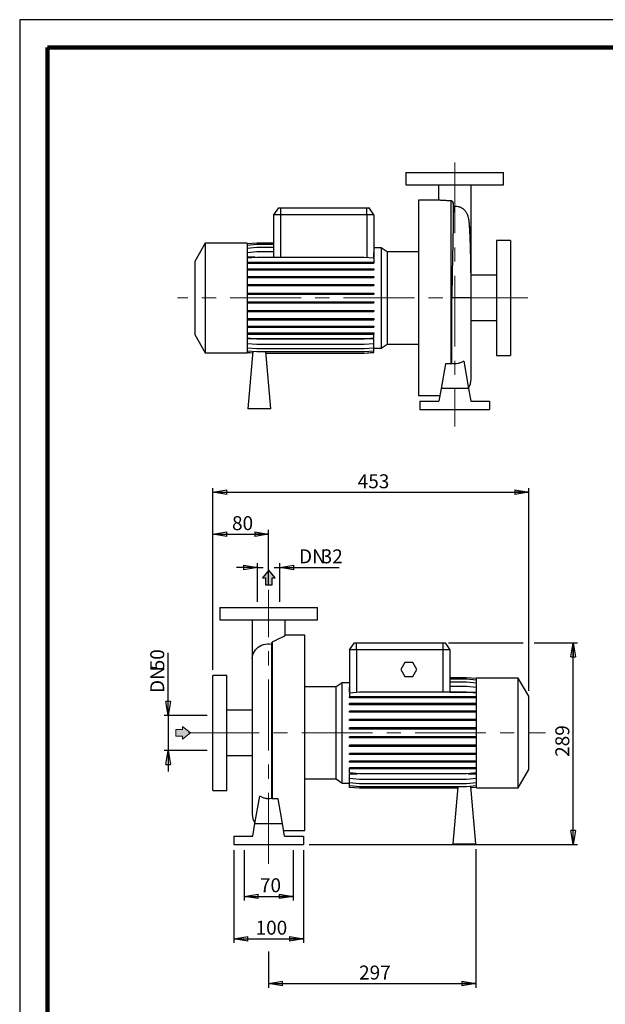
# Model space of a CAD drawing. Units: millimetres. Extents: x -4 to 213, y 0 to 297.
# Drawn here: x 0 to 105, y 121 to 297 of the extents above; entities that cross this region are included whole.
import ezdxf

# ---------------------------------------------------------------- set-up
doc = ezdxf.new("R2010")
doc.units = ezdxf.units.MM
doc.linetypes.add('CENTERX2', pattern=[20.32, 12.7, -2.54, 2.54, -2.54])
doc.layers.add('FORMAT', color=7, linetype='Continuous')
doc.styles.add('SLDTEXTSTYLE0', font='TXT', dxfattribs={"width": 0.605})
doc.dimstyles.new('SLDDIMSTYLE0', dxfattribs={"dimtxt": 2.5, "dimasz": 2.5, "dimexe": 0, "dimexo": 0.0625, "dimtad": 1, "dimlfac": 8, "dimrnd": 1e-09, "dimzin": 12, "dimdsep": 46, "dimtxsty": 'SLDTEXTSTYLE0', "dimblk1": 'CLOSED', "dimblk2": 'CLOSED', "dimsah": 1, "dimcen": 0.09, "dimadec": 0, "dimazin": 3, "dimtfac": 1, "dimtmove": 0, "dimatfit": 0, "dimldrblk": 'CLOSED', "dimfxl": 0, "dimfrac": 2, "dimtolj": 1, "dimtzin": 12, "dimarcsym": 0})
doc.dimstyles.new('SLDDIMSTYLE1', dxfattribs={"dimtxt": 2.5, "dimasz": 2.5, "dimexe": 0, "dimexo": 0.0625, "dimtad": 1, "dimlfac": 8, "dimrnd": 1e-09, "dimzin": 12, "dimdsep": 46, "dimtxsty": 'SLDTEXTSTYLE0', "dimblk1": 'CLOSED', "dimblk2": 'CLOSED', "dimsah": 1, "dimcen": 0.09, "dimadec": 0, "dimazin": 3, "dimtfac": 1, "dimtofl": 0, "dimtmove": 0, "dimatfit": 3, "dimldrblk": 'CLOSED', "dimfxl": 0, "dimfrac": 2, "dimtolj": 1, "dimtzin": 12, "dimarcsym": 0})

# ---------------------------------------------------------------- blocks, each defined once
blk = doc.blocks.new('_Closed')
at = {"color": 0, "linetype": 'ByBlock', "lineweight": -2}
for p, q in [((-1, 0.166667), (0, 0)), ((-1, 0.166667), (-1, -0.166667)), ((0, 0), (-1, -0.166667)), ((0, 0), (-1, 0))]:
    blk.add_line(p, q, dxfattribs=at)
blk = doc.blocks.new('_D_10')
at = {"layer": 'FORMAT'}
for p, q in [((34.64, 180.49), (34.64, 213.06)), ((34.64, 212.31), (91.26, 212.31)), ((91.26, 176.74), (91.26, 213.06))]:
    blk.add_line(p, q, dxfattribs=at)
at = {"layer": 'FORMAT', "xscale": 2.5, "yscale": 2.5, "rotation": 180.0000000000004}
blk.add_blockref('_Closed', (34.64, 212.31, -0.62), dxfattribs=at)
at = {"layer": 'FORMAT', "xscale": 2.5, "yscale": 2.5}
blk.add_blockref('_Closed', (91.26, 212.31, -0.62), dxfattribs=at)
at = {"layer": 'FORMAT', "insert": (60.6, 215.53), "char_height": 2.5, "attachment_point": 1, "style": 'SLDTEXTSTYLE0'}
blk.add_mtext('453', dxfattribs=at)
blk = doc.blocks.new('_D_11')
at = {"layer": 'FORMAT'}
for p, q in [((76.89, 185.3), (90.26, 185.3)), ((92.26, 185.3), (100.01, 185.3)), ((99.26, 149.18), (99.26, 185.3)), ((51.89, 149.18), (100.01, 149.18))]:
    blk.add_line(p, q, dxfattribs=at)
at = {"layer": 'FORMAT', "xscale": 2.5, "yscale": 2.5}
for p, rotation in [((99.26, 185.3, -0.62), 90.0000000000004), ((99.26, 149.18, -0.62), 270.0000000000004)]:
    blk.add_blockref('_Closed', p, dxfattribs=dict(at, rotation=rotation))
at = {"layer": 'FORMAT', "insert": (96.04, 164.89), "char_height": 2.5, "attachment_point": 1, "rotation": 90, "style": 'SLDTEXTSTYLE0'}
blk.add_mtext('289', dxfattribs=at)
blk = doc.blocks.new('_D_12')
at = {"layer": 'FORMAT'}
for p, q in [((34.64, 180.49), (34.64, 205.55)), ((34.64, 204.8), (44.64, 204.8)), ((44.64, 195.85), (44.64, 205.55))]:
    blk.add_line(p, q, dxfattribs=at)
at = {"layer": 'FORMAT', "xscale": 2.5, "yscale": 2.5, "rotation": 180.0000000000004}
blk.add_blockref('_Closed', (34.64, 204.8, -0.62), dxfattribs=at)
at = {"layer": 'FORMAT', "xscale": 2.5, "yscale": 2.5}
blk.add_blockref('_Closed', (44.64, 204.8, -0.62), dxfattribs=at)
at = {"layer": 'FORMAT', "insert": (38.07, 208.03), "char_height": 2.5, "attachment_point": 1, "style": 'SLDTEXTSTYLE0'}
blk.add_mtext('80', dxfattribs=at)
blk = doc.blocks.new('_D_13')
at = {"layer": 'FORMAT'}
for p, q in [((38.39, 148.18), (38.39, 131.56)), ((50.89, 148.18), (50.89, 131.56)), ((38.39, 132.31), (50.89, 132.31))]:
    blk.add_line(p, q, dxfattribs=at)
at = {"layer": 'FORMAT', "xscale": 2.5, "yscale": 2.5, "rotation": 180.0000000000004}
blk.add_blockref('_Closed', (38.39, 132.31, -0.62), dxfattribs=at)
at = {"layer": 'FORMAT', "xscale": 2.5, "yscale": 2.5}
blk.add_blockref('_Closed', (50.89, 132.31, -0.62), dxfattribs=at)
at = {"layer": 'FORMAT', "insert": (42.29, 135.53), "char_height": 2.5, "attachment_point": 1, "style": 'SLDTEXTSTYLE0'}
blk.add_mtext('100', dxfattribs=at)
blk = doc.blocks.new('_D_14')
at = {"layer": 'FORMAT'}
for p, q in [((42.64, 192.68), (42.64, 199.6)), ((46.64, 192.68), (46.64, 199.6)), ((42.64, 198.85), (38.89, 198.85)), ((42.64, 198.85), (43.64, 198.85)), ((45.64, 198.85), (46.64, 198.85)), ((46.64, 198.85), (57.27, 198.85))]:
    blk.add_line(p, q, dxfattribs=at)
at = {"layer": 'FORMAT', "xscale": 2.5, "yscale": 2.5}
blk.add_blockref('_Closed', (42.64, 198.85, -0.62), dxfattribs=at)
at = {"layer": 'FORMAT', "xscale": 2.5, "yscale": 2.5, "rotation": 180.0000000000004}
blk.add_blockref('_Closed', (46.64, 198.85, -0.62), dxfattribs=at)
at = {"layer": 'FORMAT', "char_height": 2.5, "attachment_point": 1, "style": 'SLDTEXTSTYLE0'}
for s, insert in [('DN', (50.08, 202.08)), ('32', (54.14, 202.08))]:
    blk.add_mtext(s, dxfattribs=dict(at, insert=insert))
blk = doc.blocks.new('_D_15')
at = {"layer": 'FORMAT'}
for p, q in [((26.64, 172.3), (26.64, 183.53)), ((33.64, 172.3), (25.89, 172.3)), ((26.64, 172.3), (26.64, 166.05)), ((33.64, 166.05), (25.89, 166.05)), ((26.64, 166.05), (26.64, 162.3))]:
    blk.add_line(p, q, dxfattribs=at)
at = {"layer": 'FORMAT', "xscale": 2.5, "yscale": 2.5}
for p, rotation in [((26.64, 172.3, -0.62), 270.0000000000004), ((26.64, 166.05, -0.62), 90.0000000000004)]:
    blk.add_blockref('_Closed', p, dxfattribs=dict(at, rotation=rotation))
at = {"layer": 'FORMAT', "char_height": 2.5, "attachment_point": 1, "rotation": 90, "style": 'SLDTEXTSTYLE0'}
for s, insert in [('50', (23.42, 180.4)), ('DN', (23.42, 176.34))]:
    blk.add_mtext(s, dxfattribs=dict(at, insert=insert))
blk = doc.blocks.new('_D_16')
at = {"layer": 'FORMAT'}
for p, q in [((40.26, 148.18), (40.26, 139.15)), ((49.01, 148.18), (49.01, 139.15)), ((40.26, 139.9), (49.01, 139.9))]:
    blk.add_line(p, q, dxfattribs=at)
at = {"layer": 'FORMAT', "xscale": 2.5, "yscale": 2.5, "rotation": 180.0000000000004}
blk.add_blockref('_Closed', (40.26, 139.9, -0.62), dxfattribs=at)
at = {"layer": 'FORMAT', "xscale": 2.5, "yscale": 2.5}
blk.add_blockref('_Closed', (49.01, 139.9, -0.62), dxfattribs=at)
at = {"layer": 'FORMAT', "insert": (43.07, 143.13), "char_height": 2.5, "attachment_point": 1, "style": 'SLDTEXTSTYLE0'}
blk.add_mtext('70', dxfattribs=at)
blk = doc.blocks.new('_D_17')
at = {"layer": 'FORMAT'}
for p, q in [((81.76, 148.33), (81.76, 123.52)), ((44.64, 129.99), (44.64, 123.52)), ((44.64, 124.27), (81.76, 124.27))]:
    blk.add_line(p, q, dxfattribs=at)
at = {"layer": 'FORMAT', "xscale": 2.5, "yscale": 2.5, "rotation": 180.0000000000004}
blk.add_blockref('_Closed', (44.64, 124.27, -0.62), dxfattribs=at)
at = {"layer": 'FORMAT', "xscale": 2.5, "yscale": 2.5}
blk.add_blockref('_Closed', (81.76, 124.27, -0.62), dxfattribs=at)
at = {"layer": 'FORMAT', "insert": (60.85, 127.49), "char_height": 2.5, "attachment_point": 1, "style": 'SLDTEXTSTYLE0'}
blk.add_mtext('297', dxfattribs=at)

msp = doc.modelspace()

# ---------------------------------------------------------------- hatches: boundary and pattern name
at = {"linetype": 'Continuous'}
msp.add_hatch(color=7, dxfattribs=at).paths.add_polyline_path([(29.2054, 168.6002), (29.2054, 168.0774), (30.6011, 169.2114), (29.2054, 170.3454), (29.2054, 169.8225), (27.9783, 169.8225), (27.9783, 168.6002)], flags=0)
at = {"layer": 'FORMAT'}
for color, points in [(256, [(44.0736, 195.7351), (45.2959, 195.7351), (45.2959, 196.9622), (45.8187, 196.9622), (44.6847, 198.3579), (43.5507, 196.9622), (44.0736, 196.9622)]), (7, [(29.2054, 168.6002), (29.2054, 168.0774), (30.6011, 169.2114), (29.2054, 170.3454), (29.2054, 169.8225), (27.9783, 169.8225), (27.9783, 168.6002)])]:
    msp.add_hatch(color=color, dxfattribs=at).paths.add_polyline_path(points, flags=0)

# ---------------------------------------------------------------- linework, layer by layer
at = {"color": 7, "linetype": 'Continuous', "lineweight": 25}
for p, q in [((210, 297), (0, 297)), ((0, 297), (0, 0)), ((69.257, 269.6314), (69.257, 267.3814)), ((69.257, 269.6314), (86.757, 269.6314)), ((86.757, 267.3814), (86.757, 269.6314)), ((69.257, 267.3814), (86.757, 267.3814)), ((75.0695, 267.3772), (75.0695, 264.6314)), ((80.9445, 260.4166), (80.9445, 267.3785)), ((46.3822, 263.2564), (45.507, 262.0064)), ((46.3822, 263.2564), (46.757, 263.2564)), ((46.757, 263.2564), (62.257, 263.2564)), ((46.757, 263.2564), (46.757, 262.0064)), ((62.257, 262.0064), (62.257, 263.2564)), ((62.257, 263.2564), (62.6317, 263.2564)), ((63.507, 262.0064), (62.6317, 263.2564)), ((75.3182, 264.6314), (71.507, 264.6314)), ((71.507, 264.6314), (71.507, 229.6314)), ((77.3229, 264.5372), (77.3229, 235.3326)), ((77.6922, 264.2324), (77.6922, 258.8546)), ((45.507, 262.0064), (45.507, 255.4613)), ((46.757, 262.0064), (45.507, 262.0064)), ((62.257, 262.0064), (46.757, 262.0064)), ((63.507, 262.0064), (62.257, 262.0064)), ((63.507, 262.0064), (63.507, 255.3063)), ((80.9445, 251.1939), (80.9445, 260.4166)), ((33.257, 256.9439), (31.382, 253.6963)), ((40.757, 256.9439), (33.257, 256.9439)), ((33.257, 256.9439), (33.257, 237.3189)), ((40.757, 256.8767), (42.529, 257.0317)), ((40.757, 256.9439), (40.757, 237.3189)), ((40.757, 256.6105), (42.529, 256.7655)), ((40.757, 256.0817), (42.529, 256.2367)), ((42.529, 257.0317), (45.507, 257.0317)), ((42.529, 256.7655), (45.507, 256.7655)), ((42.529, 256.2367), (45.507, 256.2367)), ((64.8156, 256.132), (63.507, 256.132)), ((65.8876, 255.3814), (64.8156, 256.132)), ((64.8156, 256.132), (64.8156, 238.1308)), ((88.007, 257.4439), (85.507, 257.4439)), ((85.507, 257.4439), (85.507, 236.8189)), ((88.007, 257.4439), (88.007, 236.8189)), ((40.757, 255.3063), (42.529, 255.4613)), ((40.757, 254.3077), (42.529, 254.4627)), ((42.2157, 254.4353), (40.757, 254.4353)), ((42.529, 255.4613), (45.5342, 255.4613)), ((42.529, 254.4627), (61.7349, 254.4627)), ((45.5342, 255.4613), (45.5342, 254.4627)), ((61.7349, 254.4627), (63.507, 254.3077)), ((63.4158, 254.3157), (63.4797, 254.4353)), ((63.4797, 254.4353), (63.4797, 255.3087)), ((63.4797, 255.3087), (63.507, 255.3063)), ((63.507, 254.4353), (63.4797, 254.4353)), ((63.507, 255.3063), (63.507, 254.4353)), ((63.507, 254.3077), (63.507, 253.5584)), ((71.507, 255.3814), (65.8876, 255.3814)), ((65.8876, 255.3814), (65.8876, 238.8814)), ((31.382, 253.6963), (31.382, 240.5665)), ((40.757, 253.5584), (42.529, 253.5584)), ((40.757, 253.3621), (42.529, 253.3621)), ((40.757, 252.3611), (42.529, 252.3611)), ((42.529, 253.5584), (42.529, 253.3621)), ((42.529, 253.5584), (61.7349, 253.5584)), ((42.529, 253.3621), (61.7349, 253.3621)), ((42.529, 252.3611), (42.529, 252.1648)), ((42.529, 252.3611), (61.7349, 252.3611)), ((61.7349, 253.5584), (61.7349, 253.3621)), ((61.7349, 253.5584), (63.507, 253.5584)), ((61.7349, 253.3621), (63.507, 253.3621)), ((61.7349, 252.3611), (61.7349, 252.1648)), ((61.7349, 252.3611), (63.507, 252.3611)), ((63.507, 253.5584), (63.507, 253.3621)), ((63.507, 252.3611), (63.507, 252.1648)), ((40.757, 252.1648), (42.529, 252.1648)), ((40.757, 251.0079), (42.529, 251.0079)), ((40.757, 250.8117), (42.529, 250.8117)), ((42.529, 252.1648), (61.7349, 252.1648)), ((42.529, 251.0079), (42.529, 250.8117)), ((42.529, 251.0079), (61.7349, 251.0079)), ((42.529, 250.8117), (61.7349, 250.8117)), ((61.7349, 252.1648), (63.507, 252.1648)), ((61.7349, 251.0079), (61.7349, 250.8117)), ((61.7349, 251.0079), (63.507, 251.0079)), ((61.7349, 250.8117), (63.507, 250.8117)), ((63.507, 251.0079), (63.507, 250.8117)), ((85.507, 251.1939), (80.9227, 251.1939)), ((40.757, 249.5397), (42.529, 249.5397)), ((40.757, 249.3434), (42.529, 249.3434)), ((42.529, 249.5397), (42.529, 249.3434)), ((42.529, 249.5397), (61.7349, 249.5397)), ((42.529, 249.3434), (61.7349, 249.3434)), ((61.7349, 249.5397), (61.7349, 249.3434)), ((61.7349, 249.5397), (63.507, 249.5397)), ((61.7349, 249.3434), (63.507, 249.3434)), ((63.507, 249.5397), (63.507, 249.3434)), ((40.757, 248.0006), (42.529, 248.0006)), ((40.757, 247.8044), (42.529, 247.8044)), ((42.529, 248.0006), (42.529, 247.8044)), ((42.529, 248.0006), (61.7349, 248.0006)), ((42.529, 247.8044), (61.7349, 247.8044)), ((61.7349, 248.0006), (61.7349, 247.8044)), ((61.7349, 248.0006), (63.507, 248.0006)), ((61.7349, 247.8044), (63.507, 247.8044)), ((63.507, 248.0006), (63.507, 247.8044)), ((77.4995, 235.376), (77.4995, 247.1314)), ((78.007, 247.1314), (77.4995, 247.1314)), ((80.9445, 232.5689), (80.9445, 247.1317)), ((40.757, 246.4373), (42.529, 246.4373)), ((40.757, 246.241), (42.529, 246.241)), ((42.529, 246.4373), (42.529, 246.241)), ((42.529, 246.4373), (61.7349, 246.4373)), ((42.529, 246.241), (61.7349, 246.241)), ((61.7349, 246.4373), (61.7349, 246.241)), ((61.7349, 246.4373), (63.507, 246.4373)), ((61.7349, 246.241), (63.507, 246.241)), ((63.507, 246.4373), (63.507, 246.241)), ((40.757, 244.8968), (42.529, 244.8968)), ((40.757, 244.7005), (42.529, 244.7005)), ((42.529, 244.8968), (42.529, 244.7005)), ((42.529, 244.8968), (61.7349, 244.8968)), ((42.529, 244.7005), (61.7349, 244.7005)), ((61.7349, 244.8968), (61.7349, 244.7005)), ((61.7349, 244.8968), (63.507, 244.8968)), ((61.7349, 244.7005), (63.507, 244.7005)), ((63.507, 244.8968), (63.507, 244.7005)), ((40.757, 243.4255), (42.529, 243.4255)), ((40.757, 243.2293), (42.529, 243.2293)), ((40.757, 242.068), (42.529, 242.068)), ((40.757, 241.8718), (42.529, 241.8718)), ((42.529, 243.4255), (42.529, 243.2293)), ((42.529, 243.4255), (61.7349, 243.4255)), ((42.529, 243.2293), (61.7349, 243.2293)), ((42.529, 242.068), (42.529, 241.8718)), ((42.529, 242.068), (61.7349, 242.068)), ((42.529, 241.8718), (61.7349, 241.8718)), ((61.7349, 243.4255), (61.7349, 243.2293)), ((61.7349, 243.4255), (63.507, 243.4255)), ((61.7349, 243.2293), (63.507, 243.2293)), ((61.7349, 242.068), (61.7349, 241.8718)), ((61.7349, 242.068), (63.507, 242.068)), ((61.7349, 241.8718), (63.507, 241.8718)), ((63.507, 243.4255), (63.507, 243.2293)), ((63.507, 242.068), (63.507, 241.8718)), ((80.9445, 243.0689), (85.507, 243.0689)), ((31.382, 240.5665), (33.257, 237.3189)), ((40.757, 240.8651), (42.529, 240.8651)), ((40.757, 240.6689), (42.529, 240.6689)), ((40.757, 239.9905), (42.529, 239.8354)), ((42.529, 240.8651), (42.529, 240.6689)), ((42.529, 240.8651), (61.7349, 240.8651)), ((42.529, 240.6689), (61.7349, 240.6689)), ((61.7349, 240.8651), (61.7349, 240.6689)), ((61.7349, 240.8651), (63.507, 240.8651)), ((61.7349, 240.6689), (63.507, 240.6689)), ((61.7349, 239.8354), (63.507, 239.9905)), ((63.507, 240.8651), (63.507, 240.6689)), ((63.507, 239.9905), (63.507, 240.6689)), ((63.507, 239.806), (40.757, 239.806)), ((40.757, 238.9852), (42.529, 238.8301)), ((42.529, 239.8354), (61.7349, 239.8354)), ((42.529, 238.8301), (61.7349, 238.8301)), ((61.7349, 238.8301), (63.507, 238.9852)), ((63.507, 238.9852), (63.507, 239.806)), ((63.507, 238.2022), (63.507, 238.9852)), ((64.8156, 238.1308), (65.8876, 238.8814)), ((65.8876, 238.8814), (71.507, 238.8814)), ((33.257, 237.3189), (40.757, 237.3189)), ((40.757, 238.2022), (42.529, 238.0472)), ((40.757, 237.6653), (42.529, 237.5102)), ((40.757, 237.3905), (41.7587, 237.3028)), ((40.757, 237.3861), (41.7583, 237.2985)), ((41.7826, 237.5755), (40.882, 227.2814)), ((42.529, 238.0472), (61.7349, 238.0472)), ((42.529, 237.5102), (61.7349, 237.5102)), ((45.007, 227.2814), (44.1121, 237.5102)), ((44.1361, 237.2354), (61.7349, 237.2354)), ((44.1365, 237.2311), (61.7349, 237.2311)), ((61.7349, 238.0472), (63.507, 238.2022)), ((61.7349, 237.5102), (63.507, 237.6653)), ((61.7349, 237.2354), (63.507, 237.3905)), ((61.7349, 237.2311), (63.507, 237.3861)), ((63.507, 237.6653), (63.507, 238.2022)), ((63.507, 238.1308), (64.8156, 238.1308)), ((63.507, 237.3905), (63.507, 237.6653)), ((63.507, 237.3861), (63.507, 237.3905)), ((85.507, 236.8189), (88.007, 236.8189)), ((76.3281, 235.3326), (75.5432, 230.8814)), ((77.3229, 235.3326), (76.3281, 235.3326)), ((79.6039, 235.7972), (80.4707, 230.8814)), ((71.507, 229.6314), (75.3228, 229.6314)), ((75.5432, 230.8814), (75.1464, 228.6314)), ((80.4707, 230.8814), (75.5432, 230.8814)), ((80.4707, 230.8814), (80.8675, 228.6314)), ((71.757, 228.6314), (71.757, 227.1314)), ((71.757, 228.6314), (75.1464, 228.6314)), ((80.8675, 228.6314), (84.257, 228.6314)), ((84.257, 228.6314), (84.257, 227.1314)), ((45.007, 227.2814), (40.882, 227.2814)), ((71.757, 227.1314), (84.257, 227.1314)), ((35.8882, 191.6788), (35.8882, 189.4288)), ((35.8882, 191.6788), (53.3882, 191.6788)), ((53.3882, 189.4288), (53.3882, 191.6788)), ((35.8882, 189.4288), (53.3882, 189.4288)), ((41.7007, 189.4247), (41.7007, 182.464)), ((47.5757, 186.6201), (47.5757, 189.4259)), ((45.3222, 157.3801), (45.3222, 185.4944)), ((51.1382, 186.6788), (47.5757, 186.6788)), ((51.1382, 169.1788), (51.1382, 186.6788)), ((59.1382, 184.0538), (60.0134, 185.3038)), ((60.0134, 185.3038), (60.3882, 185.3038)), ((60.3882, 185.3038), (75.8882, 185.3038)), ((60.3882, 184.0538), (60.3882, 185.3038)), ((75.8882, 185.3038), (76.2629, 185.3038)), ((75.8882, 185.3038), (75.8882, 184.0538)), ((76.2629, 185.3038), (77.1382, 184.0538)), ((45.1457, 185.1036), (45.1457, 157.4234)), ((60.3882, 184.0538), (59.1382, 184.0538)), ((59.1382, 184.0538), (59.1382, 177.3251)), ((60.3882, 184.0538), (60.3882, 176.4291)), ((75.8882, 184.0538), (60.3882, 184.0538)), ((75.8882, 184.0538), (75.8882, 176.4748)), ((77.1382, 184.0538), (75.8882, 184.0538)), ((77.1382, 184.0538), (77.1382, 177.4801)), ((41.7007, 182.464), (41.7007, 154.6163)), ((69.0415, 181.8038), (68.3198, 180.5538)), ((70.4849, 181.8038), (69.0415, 181.8038)), ((71.2066, 180.5538), (70.4849, 181.8038)), ((68.3198, 180.5538), (69.0415, 179.3038)), ((70.4849, 179.3038), (71.2066, 180.5538)), ((37.1382, 179.4913), (34.6382, 179.4913)), ((34.6382, 169.1788), (34.6382, 179.4913)), ((37.1382, 169.1788), (37.1382, 179.4913)), ((69.0415, 179.3038), (70.4849, 179.3038)), ((80.1161, 179.0792), (77.1382, 179.0792)), ((80.1161, 179.0748), (77.1382, 179.0748)), ((80.1161, 178.8), (77.1382, 178.8)), ((80.1161, 178.263), (77.1382, 178.263)), ((81.8882, 178.9241), (80.1161, 179.0792)), ((81.8882, 178.9198), (80.1161, 179.0748)), ((81.8882, 178.645), (80.1161, 178.8)), ((81.8882, 178.108), (80.1161, 178.263)), ((89.3882, 178.9913), (81.8882, 178.9913)), ((81.8882, 169.1788), (81.8882, 178.9913)), ((91.2632, 175.7437), (89.3882, 178.9913)), ((89.3882, 169.1788), (89.3882, 178.9913)), ((56.7576, 177.4288), (51.1382, 177.4288)), ((57.8295, 178.1794), (56.7576, 177.4288)), ((56.7576, 169.1788), (56.7576, 177.4288)), ((59.1382, 178.1794), (57.8295, 178.1794)), ((57.8295, 169.1788), (57.8295, 178.1794)), ((59.1595, 177.3269), (59.1382, 177.3251)), ((59.1382, 177.3251), (59.1382, 176.5042)), ((59.1382, 176.5042), (59.1595, 176.5042)), ((60.9102, 176.4748), (59.1382, 176.3198)), ((59.1595, 176.5042), (59.1595, 177.3269)), ((80.1161, 176.4748), (60.9102, 176.4748)), ((77.1041, 176.4748), (77.1169, 176.5042)), ((77.1169, 177.4801), (77.1169, 176.5042)), ((80.1161, 177.4801), (77.1169, 177.4801)), ((77.1169, 176.5042), (81.8882, 176.5042)), ((81.8882, 177.3251), (80.1161, 177.4801)), ((81.8882, 176.3198), (80.1161, 176.4748)), ((59.1382, 176.3198), (59.1382, 175.6413)), ((59.1382, 175.4451), (59.1382, 175.6413)), ((60.9102, 175.6413), (59.1382, 175.6413)), ((60.9102, 175.4451), (59.1382, 175.4451)), ((60.9102, 175.4451), (60.9102, 175.6413)), ((80.1161, 175.6413), (60.9102, 175.6413)), ((80.1161, 175.4451), (60.9102, 175.4451)), ((80.1161, 175.4451), (80.1161, 175.6413)), ((81.8882, 175.6413), (80.1161, 175.6413)), ((81.8882, 175.4451), (80.1161, 175.4451)), ((91.2632, 169.1788), (91.2632, 175.7437)), ((41.7007, 173.2413), (37.1382, 173.2413)), ((59.1382, 174.2422), (59.1382, 174.4385)), ((60.9102, 174.4385), (59.1382, 174.4385)), ((60.9102, 174.2422), (59.1382, 174.2422)), ((59.1382, 172.8847), (59.1382, 173.0809)), ((60.9102, 173.0809), (59.1382, 173.0809)), ((60.9102, 174.2422), (60.9102, 174.4385)), ((80.1161, 174.4385), (60.9102, 174.4385)), ((80.1161, 174.2422), (60.9102, 174.2422)), ((60.9102, 172.8847), (60.9102, 173.0809)), ((80.1161, 173.0809), (60.9102, 173.0809)), ((80.1161, 174.2422), (80.1161, 174.4385)), ((81.8882, 174.4385), (80.1161, 174.4385)), ((81.8882, 174.2422), (80.1161, 174.2422)), ((80.1161, 172.8847), (80.1161, 173.0809)), ((81.8882, 173.0809), (80.1161, 173.0809)), ((60.9102, 172.8847), (59.1382, 172.8847)), ((59.1382, 171.4135), (59.1382, 171.6097)), ((60.9102, 171.6097), (59.1382, 171.6097)), ((60.9102, 171.4135), (59.1382, 171.4135)), ((80.1161, 172.8847), (60.9102, 172.8847)), ((60.9102, 171.4135), (60.9102, 171.6097)), ((80.1161, 171.6097), (60.9102, 171.6097)), ((80.1161, 171.4135), (60.9102, 171.4135)), ((81.8882, 172.8847), (80.1161, 172.8847)), ((80.1161, 171.4135), (80.1161, 171.6097)), ((81.8882, 171.6097), (80.1161, 171.6097)), ((81.8882, 171.4135), (80.1161, 171.4135)), ((59.1382, 169.873), (59.1382, 170.0692)), ((60.9102, 170.0692), (59.1382, 170.0692)), ((60.9102, 169.873), (59.1382, 169.873)), ((60.9102, 169.873), (60.9102, 170.0692)), ((80.1161, 170.0692), (60.9102, 170.0692)), ((80.1161, 169.873), (60.9102, 169.873)), ((80.1161, 169.873), (80.1161, 170.0692)), ((81.8882, 170.0692), (80.1161, 170.0692)), ((81.8882, 169.873), (80.1161, 169.873)), ((34.6382, 158.8663), (34.6382, 169.1788)), ((37.1382, 158.8663), (37.1382, 169.1788)), ((51.1382, 151.6788), (51.1382, 169.1788)), ((56.7576, 160.9288), (56.7576, 169.1788)), ((57.8295, 160.1782), (57.8295, 169.1788)), ((59.1382, 168.3096), (59.1382, 168.5059)), ((60.9102, 168.5059), (59.1382, 168.5059)), ((60.9102, 168.3096), (59.1382, 168.3096)), ((60.9102, 168.3096), (60.9102, 168.5059)), ((80.1161, 168.5059), (60.9102, 168.5059)), ((80.1161, 168.3096), (60.9102, 168.3096)), ((80.1161, 168.3096), (80.1161, 168.5059)), ((81.8882, 168.5059), (80.1161, 168.5059)), ((81.8882, 168.3096), (80.1161, 168.3096)), ((81.8882, 159.3663), (81.8882, 169.1788)), ((89.3882, 159.3663), (89.3882, 169.1788)), ((91.2632, 162.6139), (91.2632, 169.1788)), ((59.1382, 166.7706), (59.1382, 166.9668)), ((60.9102, 166.9668), (59.1382, 166.9668)), ((60.9102, 166.7706), (59.1382, 166.7706)), ((60.9102, 166.7706), (60.9102, 166.9668)), ((80.1161, 166.9668), (60.9102, 166.9668)), ((80.1161, 166.7706), (60.9102, 166.7706)), ((80.1161, 166.7706), (80.1161, 166.9668)), ((81.8882, 166.9668), (80.1161, 166.9668)), ((81.8882, 166.7706), (80.1161, 166.7706)), ((37.1382, 165.1163), (41.7007, 165.1163)), ((59.1382, 165.3023), (59.1382, 165.4986)), ((60.9102, 165.4986), (59.1382, 165.4986)), ((60.9102, 165.3023), (59.1382, 165.3023)), ((59.1382, 163.9491), (59.1382, 164.1454)), ((60.9102, 164.1454), (59.1382, 164.1454)), ((60.9102, 165.3023), (60.9102, 165.4986)), ((80.1161, 165.4986), (60.9102, 165.4986)), ((80.1161, 165.3023), (60.9102, 165.3023)), ((60.9102, 163.9491), (60.9102, 164.1454)), ((80.1161, 164.1454), (60.9102, 164.1454)), ((80.1161, 165.3023), (80.1161, 165.4986)), ((81.8882, 165.4986), (80.1161, 165.4986)), ((81.8882, 165.3023), (80.1161, 165.3023)), ((80.1161, 163.9491), (80.1161, 164.1454)), ((81.8882, 164.1454), (80.1161, 164.1454)), ((60.9102, 163.9491), (59.1382, 163.9491)), ((59.1382, 162.7519), (59.1382, 162.9481)), ((60.9102, 162.9481), (59.1382, 162.9481)), ((60.9102, 162.7519), (59.1382, 162.7519)), ((59.1382, 162.0025), (59.1382, 162.7519)), ((80.1161, 163.9491), (60.9102, 163.9491)), ((60.9102, 162.7519), (60.9102, 162.9481)), ((80.1161, 162.9481), (60.9102, 162.9481)), ((80.1161, 162.7519), (60.9102, 162.7519)), ((81.8882, 163.9491), (80.1161, 163.9491)), ((80.1161, 162.7519), (80.1161, 162.9481)), ((81.8882, 162.9481), (80.1161, 162.9481)), ((81.8882, 162.7519), (80.1161, 162.7519)), ((89.3882, 159.3663), (91.2632, 162.6139)), ((51.1382, 160.9288), (56.7576, 160.9288)), ((56.7576, 160.9288), (57.8295, 160.1782)), ((60.9102, 161.8475), (59.1382, 162.0025)), ((59.1382, 161.8749), (60.5969, 161.8749)), ((59.1382, 161.0039), (59.1382, 161.8749)), ((60.9102, 160.8489), (59.1382, 161.0039)), ((59.1382, 160.2286), (59.1382, 161.0039)), ((80.1161, 161.8475), (60.9102, 161.8475)), ((80.1161, 160.8489), (60.9102, 160.8489)), ((81.8882, 162.0025), (80.1161, 161.8475)), ((81.8882, 161.0039), (80.1161, 160.8489)), ((80.4295, 161.8749), (81.8882, 161.8749)), ((34.6382, 158.8663), (37.1382, 158.8663)), ((57.8295, 160.1782), (59.1382, 160.1782)), ((60.9102, 160.0735), (59.1382, 160.2286)), ((59.1382, 159.6998), (59.1382, 160.2286)), ((60.9102, 159.5447), (59.1382, 159.6998)), ((59.1382, 159.4335), (59.1382, 159.6998)), ((60.9102, 159.2785), (59.1382, 159.4335)), ((80.1161, 160.0735), (60.9102, 160.0735)), ((80.1161, 159.5447), (60.9102, 159.5447)), ((78.5087, 159.2785), (60.9102, 159.2785)), ((78.532, 159.5447), (77.6382, 149.3288)), ((81.8882, 160.2286), (80.1161, 160.0735)), ((81.8882, 159.6998), (80.1161, 159.5447)), ((81.7632, 149.3288), (80.8637, 159.6101)), ((81.8882, 159.4335), (80.8868, 159.3459)), ((81.8882, 159.3663), (89.3882, 159.3663)), ((42.1744, 152.9288), (43.0412, 157.8446)), ((46.3171, 157.3801), (45.3222, 157.3801)), ((47.102, 152.9288), (46.3171, 157.3801)), ((41.7777, 150.6788), (42.1744, 152.9288)), ((42.1744, 152.9288), (47.102, 152.9288)), ((47.4987, 150.6788), (47.102, 152.9288)), ((38.3882, 150.6788), (38.3882, 149.1788)), ((38.3882, 150.6788), (41.7777, 150.6788)), ((47.3224, 151.6788), (51.1382, 151.6788)), ((47.4987, 150.6788), (50.8882, 150.6788)), ((50.8882, 150.6788), (50.8882, 149.1788)), ((38.3882, 149.1788), (50.8882, 149.1788)), ((77.6382, 149.3288), (81.7632, 149.3288))]:
    msp.add_line(p, q, dxfattribs=at)
at = {"color": 7, "linetype": 'Continuous', "lineweight": 140}
for p, q in [((205, 292), (5, 292)), ((5, 292), (5, 5))]:
    msp.add_line(p, q, dxfattribs=at)
at = {"color": 8, "linetype": 'Continuous', "lineweight": 25}
for p, q in [((46.757, 262.0064), (46.757, 254.4627)), ((62.257, 262.0064), (62.257, 254.4171)), ((80.9444, 247.1314), (78.007, 247.1314))]:
    msp.add_line(p, q, dxfattribs=at)
at = {"color": 7, "linetype": 'Continuous', "lineweight": 18}
for p, q in [((29.2054, 169.8225), (27.9783, 169.8225)), ((27.9783, 169.8225), (27.9783, 168.6002)), ((30.6011, 169.2114), (29.2054, 170.3454)), ((29.2054, 170.3454), (29.2054, 169.8225)), ((27.9783, 168.6002), (29.2054, 168.6002)), ((29.2054, 168.0774), (30.6011, 169.2114)), ((29.2054, 168.6002), (29.2054, 168.0774))]:
    msp.add_line(p, q, dxfattribs=at)
at = {"color": 8, "linetype": 'Continuous', "lineweight": 25, "flags": 128}
msp.add_lwpolyline([(41.7007, 182.464), (41.7009, 182.5003), (41.7283, 182.8305), (41.8, 183.1551), (41.9151, 183.4691), (42.0717, 183.7678), (42.2676, 184.0466), (42.4996, 184.3012), (42.7643, 184.5278), (43.0575, 184.7228), (43.3749, 184.8834), (43.7116, 185.0071), (44.0624, 185.0919), (44.4221, 185.1366), (44.785, 185.1405), (45.1457, 185.1036)], dxfattribs=at)
at = {"color": 8, "linetype": 'Continuous', "lineweight": 25}
msp.add_arc((78.4611, 260.4208), 2.4833, 334.823969, 359.903045, dxfattribs=at)
at = {"color": 7, "linetype": 'Continuous', "lineweight": 25}
for centre, start, end in [((78.007, 232.5689), 326.571596, 0), ((44.6382, 154.6163), 180, 213.428404)]:
    msp.add_arc(centre, 2.9375, start, end, dxfattribs=at)
for points, knots in [([(77.3229, 264.5372), (77.1716, 264.5419), (76.8645, 264.5514), (76.4443, 264.5726), (76.0633, 264.5951), (75.7402, 264.615), (75.4838, 264.629), (75.3703, 264.6301), (75.3182, 264.6306)], [0, 0, 0, 0, 0.168325566, 0.34161303, 0.509923194, 0.682951603, 0.854633171, 1, 1, 1, 1]), ([(77.6922, 264.2324), (77.6848, 264.2728), (77.6705, 264.3116), (77.6382, 264.3667), (77.6258, 264.384), (77.5981, 264.4167), (77.5826, 264.4321), (77.5487, 264.4603), (77.5307, 264.4729), (77.4926, 264.495), (77.4723, 264.5045), (77.4307, 264.52), (77.4096, 264.5259), (77.3665, 264.5343), (77.3446, 264.5366), (77.3229, 264.5372)], [0, 0, 0, 0, 0.25, 0.25, 0.375, 0.375, 0.5, 0.5, 0.625, 0.625, 0.75, 0.75, 0.875, 0.875, 1, 1, 1, 1]), ([(77.809, 263.5956), (77.8034, 263.582), (77.7979, 263.5442), (77.7911, 263.4656), (77.7897, 263.4483), (77.787, 263.4108), (77.7856, 263.3905), (77.7816, 263.3253), (77.779, 263.2759), (77.7711, 263.1102), (77.7659, 262.9766), (77.7557, 262.6643), (77.7506, 262.4856), (77.743, 262.183), (77.7405, 262.0764), (77.7368, 261.9076), (77.7355, 261.8498), (77.7331, 261.7316), (77.7318, 261.6712), (77.7258, 261.3631), (77.7212, 261.0963), (77.7124, 260.5229), (77.7082, 260.2165), (77.7, 259.5649), (77.6961, 259.2197), (77.6922, 258.8546)], [0, 0, 0, 0, 0.125, 0.125, 0.15625, 0.15625, 0.1875, 0.1875, 0.25, 0.25, 0.375, 0.375, 0.5, 0.5, 0.5625, 0.5625, 0.59375, 0.59375, 0.625, 0.625, 0.75, 0.75, 0.875, 0.875, 1, 1, 1, 1]), ([(77.809, 263.5956), (77.9308, 263.6001), (78.2097, 263.6104), (78.585, 263.5443), (78.9015, 263.4391), (79.093, 263.3585), (79.1792, 263.3019), (79.1954, 263.2913)], [0, 0, 0, 0, 0.23581242, 0.53997354, 0.74292854, 0.95169375, 1, 1, 1, 1]), ([(80.9446, 247.1314), (80.9442, 247.5405), (80.9435, 248.3207), (80.9381, 249.4276), (80.9309, 250.4125), (80.9222, 251.2782), (80.9124, 252.0778), (80.902, 252.795), (80.8915, 253.4183), (80.8818, 253.9394), (80.8707, 254.4856), (80.8564, 255.1202), (80.8377, 255.8546), (80.8153, 256.6287), (80.7888, 257.42), (80.7595, 258.1736), (80.7269, 258.8849), (80.6928, 259.5065), (80.6577, 260.0335), (80.6236, 260.4553), (80.5852, 260.841), (80.5423, 261.1654), (80.4986, 261.4174), (80.4426, 261.6672), (80.3676, 261.9066), (80.2855, 262.1077), (80.193, 262.2965), (80.0577, 262.5186), (79.8754, 262.7553), (79.6519, 262.9792), (79.4113, 263.171), (79.2356, 263.2699), (79.1555, 263.315)], [0, 0, 0, 0, 0.053226729, 0.101499571, 0.145007576, 0.183878047, 0.21819638, 0.254782857, 0.284432489, 0.307684737, 0.331174487, 0.366084714, 0.405174844, 0.448552774, 0.49626442, 0.547085453, 0.595092906, 0.647871519, 0.695330314, 0.737571005, 0.779491748, 0.823627967, 0.852005696, 0.878836286, 0.904321988, 0.916774212, 0.929601942, 0.943407711, 0.958571519, 0.973689339, 0.988000413, 1, 1, 1, 1]), ([(77.6922, 258.8546), (77.6882, 258.4729), (77.6821, 258.0719), (77.6669, 257.2385), (77.658, 256.8053), (77.6433, 256.1307), (77.6381, 255.9014), (77.6277, 255.4361), (77.6223, 255.2), (77.6114, 254.7211), (77.6059, 254.4785), (77.595, 253.9876), (77.5895, 253.739), (77.5732, 252.9861), (77.5626, 252.4737), (77.5475, 251.6936), (77.5427, 251.4314), (77.5335, 250.9042), (77.5292, 250.639), (77.5173, 249.839), (77.5108, 249.3007), (77.5019, 248.2183), (77.4995, 247.6753), (77.4995, 247.1314)], [0, 0, 0, 0, 0.125, 0.125, 0.25, 0.25, 0.3125, 0.3125, 0.375, 0.375, 0.4375, 0.4375, 0.5, 0.5, 0.625, 0.625, 0.6875, 0.6875, 0.75, 0.75, 0.875, 0.875, 1, 1, 1, 1]), ([(77.4995, 235.376), (77.4729, 235.3621), (77.4439, 235.351), (77.3995, 235.3401), (77.3845, 235.3373), (77.3539, 235.3336), (77.3383, 235.3326), (77.3229, 235.3326)], [0, 0, 0, 0, 0.5, 0.5, 0.75, 0.75, 1, 1, 1, 1]), ([(79.6039, 235.7972), (79.4531, 235.7008), (79.2939, 235.6184), (79.0423, 235.5164), (78.9563, 235.486), (78.7797, 235.4328), (78.6903, 235.4103), (78.4209, 235.3557), (78.2388, 235.3359), (77.9616, 235.3316), (77.8682, 235.3344), (77.683, 235.3488), (77.591, 235.3602), (77.4995, 235.376)], [0, 0, 0, 0, 0.25, 0.25, 0.375, 0.375, 0.5, 0.5, 0.75, 0.75, 0.875, 0.875, 1, 1, 1, 1]), ([(45.3222, 185.4944), (45.2986, 185.4828), (45.281, 185.4683), (45.2504, 185.4375), (45.2377, 185.4211), (45.2049, 185.3711), (45.1898, 185.3368), (45.1666, 185.2689), (45.1586, 185.2351), (45.1482, 185.1685), (45.1457, 185.1356), (45.1457, 185.1036)], [0, 0, 0, 0, 0.125, 0.125, 0.25, 0.25, 0.5, 0.5, 0.75, 0.75, 1, 1, 1, 1]), ([(47.5611, 186.6221), (47.5611, 186.6094), (47.5611, 186.5766), (47.4317, 186.4954), (47.2418, 186.3936), (47.0199, 186.2858), (46.7589, 186.1643), (46.3974, 185.9988), (45.9214, 185.7823), (45.5223, 185.5905), (45.3222, 185.4944)], [0, 0, 0, 0, 0.08696123, 0.22343913, 0.32618795, 0.42977187, 0.53533026, 0.64134611, 0.82025321, 1, 1, 1, 1]), ([(59.1595, 176.5042), (59.1625, 176.493), (59.1784, 176.4346), (59.2083, 176.3757), (59.2326, 176.328)], [0, 0, 0, 0, 0.19138727, 1, 1, 1, 1]), ([(45.1457, 157.4234), (44.9627, 157.3919), (44.7794, 157.3778), (44.5038, 157.3817), (44.4119, 157.3872), (44.2739, 157.402), (44.2277, 157.408), (44.1362, 157.4221), (44.0908, 157.4302), (43.8656, 157.4758), (43.6913, 157.5282), (43.4384, 157.6304), (43.3551, 157.6686), (43.1941, 157.7517), (43.1163, 157.7966), (43.0412, 157.8446)], [0, 0, 0, 0, 0.25, 0.25, 0.375, 0.375, 0.4375, 0.4375, 0.5, 0.5, 0.75, 0.75, 0.875, 0.875, 1, 1, 1, 1]), ([(45.3222, 157.3801), (45.2913, 157.3801), (45.2605, 157.3838), (45.2012, 157.3985), (45.1722, 157.4095), (45.1457, 157.4234)], [0, 0, 0, 0, 0.5, 0.5, 1, 1, 1, 1])]:
    msp.add_open_spline(points, degree=3, knots=knots, dxfattribs=at)
msp.add_open_spline([(77.809, 263.5956), (77.7706, 263.8046), (77.7317, 264.0169), (77.6922, 264.2324)], degree=3, dxfattribs=at)
at = {"layer": 'FORMAT', "linetype": 'CENTERX2', "lineweight": 18}
for p, q in [((78.007, 271.4355), (78.007, 224.1034)), ((91.0821, 247.1314), (28.288, 247.1314)), ((44.6382, 145.7336), (44.6382, 194.8489)), ((30.2517, 169.1788), (94.292, 169.1788))]:
    msp.add_line(p, q, dxfattribs=at)
at = {"layer": 'FORMAT'}
for p, q in [((44.6847, 198.3579), (43.5507, 196.9622)), ((45.8187, 196.9622), (44.6847, 198.3579)), ((43.5507, 196.9622), (44.0736, 196.9622)), ((44.0736, 196.9622), (44.0736, 195.7351)), ((45.2959, 196.9622), (45.8187, 196.9622)), ((45.2959, 195.7351), (45.2959, 196.9622)), ((44.0736, 195.7351), (45.2959, 195.7351))]:
    msp.add_line(p, q, dxfattribs=at)

# ---------------------------------------------------------------- dimensions: what is measured, and where the dimension line sits
for base, p1, p2, picture, middle in [((91.2632, 212.3112), (34.6382, 179.4913), (91.2632, 175.7437), '_D_10', (62.9507, 212.3112)), ((44.6382, 204.8043), (34.6382, 179.4913), (44.6382, 194.8489), '_D_12', (39.6382, 204.8043)), ((50.8882, 132.3075), (38.3882, 149.1788), (50.8882, 149.1788), '_D_13', (44.6382, 132.3075)), ((49.0132, 139.9029), (40.2632, 149.1788), (49.0132, 149.1788), '_D_16', (44.6382, 139.9029)), ((81.7632, 124.2706), (44.6382, 145.7336), (81.7632, 149.3288), '_D_17', (63.2007, 124.2706))]:
    dim = msp.add_linear_dim(base=base, p1=p1, p2=p2, dimstyle='SLDDIMSTYLE1', dxfattribs=at)
    dim.commit()
    dim.dimension.update_dxf_attribs({"geometry": picture, "text_midpoint": middle, "dimtype": 160})
dim = msp.add_linear_dim(base=(46.6382, 198.8531), p1=(42.6382, 191.6788), p2=(46.6382, 191.6788), text='DN<>', dimstyle='SLDDIMSTYLE0', dxfattribs=at)
dim.commit()
dim.dimension.update_dxf_attribs({"geometry": '_D_14', "text_midpoint": (53.6758, 198.8531), "dimtype": 160})
dim = msp.add_linear_dim(base=(99.2632, 185.3038), p1=(50.8882, 149.1788), p2=(75.8882, 185.3038), angle=90, dimstyle='SLDDIMSTYLE1', dxfattribs=at)
dim.commit()
dim.dimension.update_dxf_attribs({"geometry": '_D_11', "text_midpoint": (99.2632, 167.2413), "dimtype": 160})
dim = msp.add_linear_dim(base=(26.6382, 166.0538), p1=(34.6382, 172.3038), p2=(34.6382, 166.0538), angle=90, text='DN<>', dimstyle='SLDDIMSTYLE0', dxfattribs=at)
dim.commit()
dim.dimension.update_dxf_attribs({"geometry": '_D_15', "text_midpoint": (26.6382, 179.9368), "dimtype": 160})

doc.saveas('drawing.dxf')
